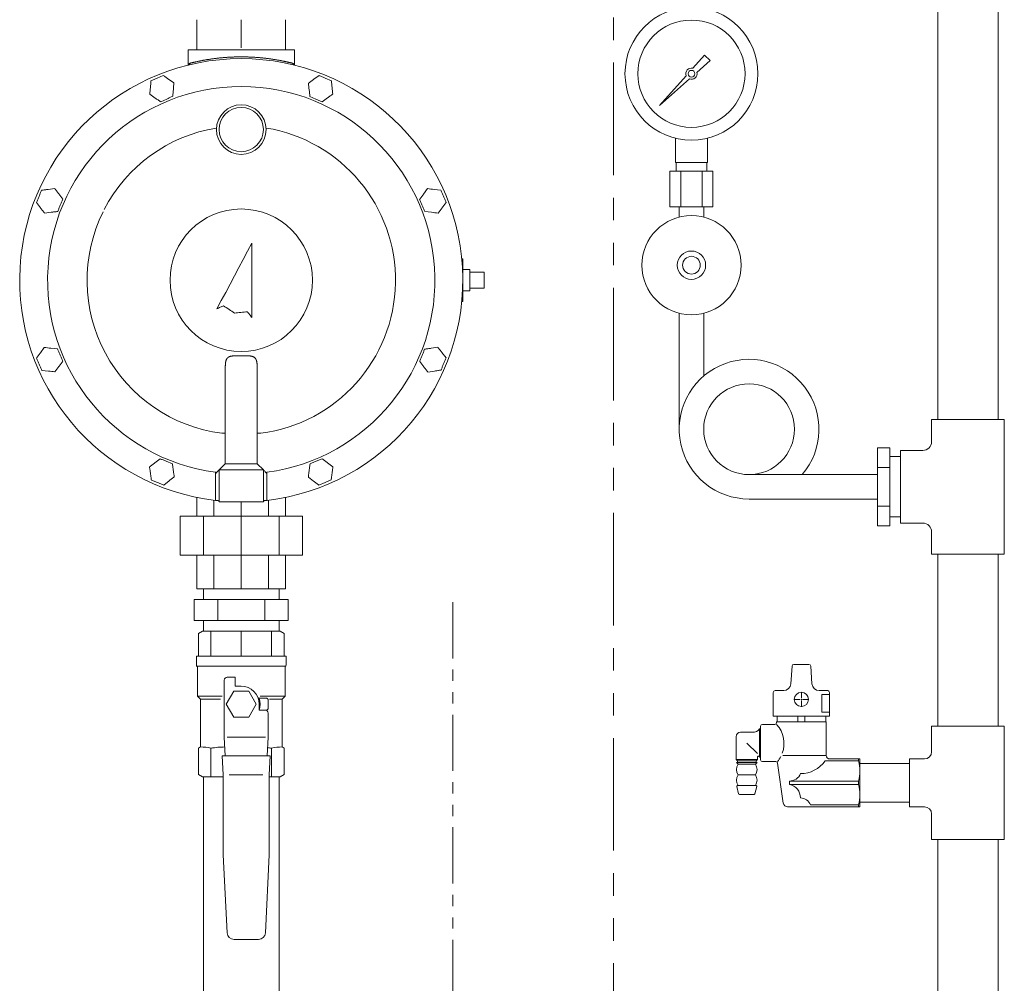
# Model space of a CAD drawing. Units: millimetres. Extents: x 7243 to 14027, y 7348 to 12437.
# Drawn here: x 11086 to 11641, y 7891 to 8435 of the extents above; entities that cross this region are included whole.
import ezdxf

# ---------------------------------------------------------------- set-up
doc = ezdxf.new("R2010")
doc.units = ezdxf.units.MM
doc.linetypes.add('PHANTOM', pattern=[63.5, 31.75, -6.35, 6.35, -6.35, 6.35, -6.35])
doc.linetypes.add('PHANTOM1', pattern=[9.5, 3.25, -1.25, 1.25, -1.25, 1.25, -1.25])
for name, color, linetype in [('0-2', 7, 'Continuous'), ('1', 7, 'Continuous'), ('_0-0_', 7, 'Continuous'), ('CSLAYER17', 7, 'Continuous')]:
    doc.layers.add(name, color=color, linetype=linetype)
for name, color, linetype, lineweight in [('AM_0', 7, 'Continuous', 30), ('ガス配管', 2, 'Continuous', 30), ('ガス配管細', 4, 'Continuous', 20)]:
    doc.layers.add(name, color=color, linetype=linetype, lineweight=lineweight)

msp = doc.modelspace()

# ---------------------------------------------------------------- linework, layer by layer
at = {"linetype": 'Continuous', "lineweight": 9}
for p, q in [((11185.97, 8417.87), (11185.97, 8434.83)), ((11210.97, 8418.87), (11210.97, 8434.83)), ((11235.97, 8417.87), (11235.97, 8434.83)), ((11180.97, 8417.87), (11180.97, 8409.22)), ((11180.97, 8417.87), (11240.97, 8417.87)), ((11240.97, 8409.22), (11240.97, 8417.87)), ((11166.85, 8403.44), (11163.45, 8401.85)), ((11173, 8399.14), (11169.92, 8401.29)), ((11254.96, 8403.43), (11251.92, 8401.22)), ((11261.82, 8400.38), (11258.39, 8401.9)), ((11159.39, 8392.79), (11162.47, 8390.64)), ((11165.54, 8388.49), (11168.94, 8390.07)), ((11249.67, 8391.55), (11253.1, 8390.02)), ((11256.53, 8388.5), (11259.57, 8390.7)), ((11105.78, 8339.56), (11102.06, 8339.09)), ((11316.07, 8339.53), (11313.84, 8336.51)), ((11323.53, 8338.68), (11319.8, 8339.1)), ((11110.32, 8333.59), (11108.05, 8336.58)), ((11095.43, 8331.7), (11097.7, 8328.71)), ((11322.05, 8325.76), (11324.29, 8328.78)), ((11099.97, 8325.72), (11103.69, 8326.19)), ((11314.6, 8326.61), (11318.33, 8326.19)), ((11216.97, 8308.87), (11214.51, 8304.24)), ((11216.97, 8266.87), (11216.97, 8308.87)), ((11212.04, 8299.6), (11209.58, 8294.97)), ((11214.51, 8304.24), (11212.04, 8299.6)), ((11335.39, 8299.87), (11335.97, 8299.87)), ((11335.47, 8299.37), (11335.44, 8299.37)), ((11335.47, 8299.37), (11335.56, 8299.46)), ((11335.47, 8299.04), (11335.47, 8299.37)), ((11335.56, 8299.46), (11335.64, 8299.54)), ((11335.64, 8299.54), (11335.72, 8299.62)), ((11335.72, 8299.62), (11335.79, 8299.69)), ((11335.79, 8299.69), (11335.85, 8299.75)), ((11335.85, 8299.75), (11335.9, 8299.8)), ((11335.9, 8299.8), (11335.94, 8299.84)), ((11335.94, 8299.84), (11335.96, 8299.86)), ((11335.96, 8299.86), (11335.97, 8299.87)), ((11335.97, 8299.87), (11335.97, 8275.87)), ((11209.58, 8294.97), (11207.11, 8290.33)), ((11339.97, 8293.87), (11339.97, 8281.87)), ((11207.11, 8290.33), (11204.64, 8285.69)), ((11347.97, 8292.37), (11339.97, 8292.37)), ((11347.97, 8292.37), (11347.97, 8290.98)), ((11347.97, 8290.98), (11347.97, 8284.76)), ((11204.64, 8285.69), (11202.18, 8281.05)), ((11347.97, 8283.37), (11339.97, 8283.37)), ((11347.97, 8284.76), (11347.97, 8283.37)), ((11202.18, 8281.05), (11199.71, 8276.42)), ((11199.71, 8276.42), (11197.25, 8271.79)), ((11197.25, 8271.79), (11197.73, 8272)), ((11197.73, 8272), (11198.2, 8272.21)), ((11198.2, 8272.21), (11198.67, 8272.42)), ((11198.67, 8272.42), (11199.14, 8272.63)), ((11199.14, 8272.63), (11199.62, 8272.84)), ((11199.62, 8272.84), (11200.09, 8273.05)), ((11200.09, 8273.05), (11200.56, 8273.26)), ((11200.56, 8273.26), (11201.04, 8273.47)), ((11201.04, 8273.47), (11201.8, 8272.95)), ((11201.8, 8272.95), (11202.55, 8272.43)), ((11202.55, 8272.43), (11203.31, 8271.92)), ((11203.31, 8271.92), (11204.07, 8271.4)), ((11204.07, 8271.4), (11204.83, 8270.88)), ((11335.97, 8275.87), (11335.39, 8275.87)), ((11335.44, 8276.37), (11335.47, 8276.37)), ((11335.47, 8276.37), (11335.47, 8276.7)), ((11335.47, 8276.37), (11335.57, 8276.27)), ((11335.57, 8276.27), (11335.66, 8276.18)), ((11335.66, 8276.18), (11335.75, 8276.09)), ((11335.75, 8276.09), (11335.82, 8276.02)), ((11335.82, 8276.02), (11335.89, 8275.95)), ((11335.89, 8275.95), (11335.93, 8275.91)), ((11335.93, 8275.91), (11335.96, 8275.88)), ((11335.96, 8275.88), (11335.97, 8275.87)), ((11204.83, 8270.88), (11205.59, 8270.36)), ((11205.59, 8270.36), (11206.35, 8269.84)), ((11206.35, 8269.84), (11207.11, 8269.33)), ((11207.11, 8269.33), (11208.02, 8269.43)), ((11208.02, 8269.43), (11208.94, 8269.53)), ((11208.94, 8269.53), (11209.85, 8269.63)), ((11209.85, 8269.63), (11210.77, 8269.73)), ((11210.77, 8269.73), (11211.68, 8269.83)), ((11211.68, 8269.83), (11212.59, 8269.93)), ((11212.59, 8269.93), (11213.51, 8270.03)), ((11213.51, 8270.03), (11214.42, 8270.13)), ((11214.42, 8270.13), (11214.74, 8269.72)), ((11214.74, 8269.72), (11215.06, 8269.32)), ((11215.06, 8269.32), (11215.38, 8268.91)), ((11215.38, 8268.91), (11215.7, 8268.5)), ((11215.7, 8268.5), (11216.01, 8268.09)), ((11216.01, 8268.09), (11216.33, 8267.68)), ((11216.33, 8267.68), (11216.65, 8267.28)), ((11216.65, 8267.28), (11216.97, 8266.87)), ((11099.87, 8249.97), (11097.65, 8246.95)), ((11107.33, 8249.13), (11103.6, 8249.55)), ((11321.83, 8250.07), (11318.12, 8249.53)), ((11326.49, 8244.19), (11324.16, 8247.13)), ((11105.88, 8236.22), (11108.11, 8239.24)), ((11201.97, 8238.86), (11201.97, 8184.37)), ((11219.97, 8238.86), (11219.97, 8184.37)), ((11311.64, 8242.01), (11313.97, 8239.06)), ((11098.42, 8237.06), (11102.15, 8236.64)), ((11316.29, 8236.12), (11320.01, 8236.66)), ((11201.97, 8201.57), (11199.97, 8201.57)), ((11219.97, 8201.57), (11221.97, 8201.57)), ((11165.13, 8187.2), (11162.18, 8184.89)), ((11172.1, 8184.41), (11168.61, 8185.81)), ((11201.97, 8184.37), (11199.34, 8181.74)), ((11219.97, 8184.37), (11223.47, 8180.87)), ((11256.69, 8187.22), (11253.23, 8185.77)), ((11262.67, 8182.68), (11259.68, 8184.95)), ((11196.47, 8164.22), (11196.47, 8179.59)), ((11199.34, 8181.74), (11198.47, 8180.87)), ((11198.47, 8180.87), (11198.47, 8162.87)), ((11223.47, 8180.87), (11223.47, 8162.87)), ((11223.47, 8180.87), (11223.5, 8180.84)), ((11223.5, 8180.84), (11223.6, 8180.74)), ((11223.6, 8180.74), (11223.75, 8180.59)), ((11223.75, 8180.59), (11223.96, 8180.38)), ((11223.96, 8180.38), (11224.22, 8180.12)), ((11224.22, 8180.12), (11224.51, 8179.82)), ((11224.51, 8179.82), (11224.84, 8179.5)), ((11224.84, 8179.5), (11225.19, 8179.15)), ((11225.47, 8179.59), (11225.47, 8164.22)), ((11160.29, 8175.14), (11163.78, 8173.74)), ((11167.26, 8172.35), (11170.21, 8174.66)), ((11248.82, 8176.87), (11251.81, 8174.6)), ((11254.79, 8172.33), (11258.26, 8173.78)), ((11185.97, 8154.87), (11185.97, 8165.39)), ((11195.52, 8154.87), (11195.52, 8163.83)), ((11196.41, 8163.73), (11196.42, 8163.76)), ((11196.41, 8163.72), (11196.41, 8163.73)), ((11196.72, 8163.68), (11196.41, 8163.72)), ((11196.42, 8163.8), (11196.43, 8163.87)), ((11196.42, 8163.76), (11196.42, 8163.8)), ((11196.43, 8163.87), (11196.44, 8163.94)), ((11196.44, 8163.94), (11196.45, 8164.03)), ((11196.45, 8164.03), (11196.46, 8164.12)), ((11196.46, 8164.12), (11196.47, 8164.22)), ((11198.47, 8163.5), (11196.72, 8163.68)), ((11223.47, 8162.87), (11198.47, 8162.87)), ((11210.97, 8154.87), (11210.97, 8162.87)), ((11225.53, 8163.72), (11223.47, 8163.5)), ((11225.48, 8164.12), (11225.47, 8164.22)), ((11225.49, 8164.03), (11225.48, 8164.12)), ((11225.5, 8163.94), (11225.49, 8164.03)), ((11225.51, 8163.87), (11225.5, 8163.94)), ((11225.52, 8163.8), (11225.51, 8163.87)), ((11225.52, 8163.76), (11225.52, 8163.8)), ((11225.53, 8163.73), (11225.52, 8163.76)), ((11225.53, 8163.72), (11225.53, 8163.73)), ((11226.42, 8154.87), (11226.42, 8163.83)), ((11235.97, 8154.87), (11235.97, 8165.39)), ((11245.47, 8154.87), (11176.47, 8154.87)), ((11176.47, 8154.87), (11176.47, 8132.87)), ((11189.65, 8154.87), (11189.65, 8132.87)), ((11210.97, 8154.87), (11210.97, 8132.87)), ((11232.29, 8154.87), (11232.29, 8132.87)), ((11245.47, 8154.87), (11245.47, 8132.87)), ((11245.47, 8132.87), (11176.47, 8132.87)), ((11185.97, 8113.87), (11185.97, 8132.87)), ((11195.52, 8113.87), (11195.52, 8132.87)), ((11210.97, 8113.87), (11210.97, 8132.87)), ((11226.42, 8113.87), (11226.42, 8132.87)), ((11235.97, 8113.87), (11235.97, 8132.87)), ((11235.97, 8113.87), (11185.97, 8113.87))]:
    msp.add_line(p, q, dxfattribs=at)
at = {"color": 3, "lineweight": 9}
for p, q in [((11455.97, 8354.37), (11455.97, 8367.97)), ((11473.97, 8354.37), (11473.97, 8367.97)), ((11452.85, 8349.37), (11452.85, 8329.37)), ((11456.32, 8349.37), (11456.32, 8354.37)), ((11458.91, 8349.37), (11458.91, 8329.37)), ((11471.03, 8349.37), (11471.03, 8329.37)), ((11473.62, 8349.37), (11473.62, 8354.37)), ((11477.09, 8349.37), (11477.09, 8329.37)), ((11458.07, 8323.51), (11458.07, 8329.37)), ((11471.87, 8323.51), (11471.87, 8329.37)), ((11189.62, 8113.87), (11189.62, 8107.87)), ((11232.32, 8113.87), (11189.62, 8113.87)), ((11232.32, 8113.87), (11232.32, 8107.87)), ((11237.53, 8107.87), (11184.41, 8107.87)), ((11184.41, 8095.87), (11184.41, 8107.87)), ((11197.69, 8095.87), (11197.69, 8107.87)), ((11224.25, 8095.87), (11224.25, 8107.87)), ((11237.53, 8095.87), (11237.53, 8107.87)), ((11237.53, 8095.87), (11184.41, 8095.87)), ((11189.62, 8095.87), (11189.62, 8089.87)), ((11232.32, 8095.87), (11232.32, 8089.87)), ((11232.32, 8089.87), (11189.62, 8089.87))]:
    msp.add_line(p, q, dxfattribs=at)
at = {"lineweight": 9}
for p, q in [((11335.97, 8293.87), (11339.97, 8293.87)), ((11335.97, 8281.87), (11339.97, 8281.87))]:
    msp.add_line(p, q, dxfattribs=at)
at = {"color": 3, "linetype": 'Continuous', "lineweight": 9}
for p, q in [((11641.47, 8209.37), (11600.47, 8209.37)), ((11600.47, 8196.87), (11600.47, 8209.37)), ((11600.47, 8209.37), (11641.47, 8209.37)), ((11641.47, 8133.37), (11641.47, 8209.37)), ((11569.97, 8193.31), (11569.97, 8149.43)), ((11569.97, 8193.31), (11576.97, 8193.31)), ((11576.97, 8193.31), (11576.97, 8149.43)), ((11582.97, 8188.37), (11576.97, 8188.37)), ((11582.97, 8191.87), (11582.97, 8150.87)), ((11582.97, 8191.87), (11595.47, 8191.87)), ((11569.97, 8182.34), (11576.97, 8182.34)), ((11569.97, 8160.4), (11576.97, 8160.4)), ((11569.97, 8149.43), (11576.97, 8149.43)), ((11576.97, 8154.37), (11582.97, 8154.37)), ((11582.97, 8150.87), (11595.47, 8150.87)), ((11600.47, 8133.37), (11600.47, 8145.87)), ((11600.47, 8133.37), (11641.47, 8133.37)), ((11600.47, 8036.37), (11600.47, 8021.87)), ((11600.47, 8036.37), (11641.47, 8036.37)), ((11641.47, 8036.37), (11641.47, 7972.37)), ((11587.97, 7990.87), (11587.97, 8017.87)), ((11587.97, 8017.87), (11596.47, 8017.87)), ((11587.97, 7990.87), (11596.47, 7990.87)), ((11600.47, 7986.87), (11600.47, 7972.37)), ((11641.47, 7972.37), (11600.47, 7972.37))]:
    msp.add_line(p, q, dxfattribs=at)
at = {"color": 3, "linetype": 'PHANTOM1', "lineweight": 9, "ltscale": 0.2}
msp.add_line((11582.97, 8188.37), (11582.97, 8154.37), dxfattribs=at)
at = {"color": 3, "lineweight": 9}
for radius in [37.5, 30.25]:
    msp.add_circle((11464.97, 8404.37), radius, dxfattribs=at)
at = {"linetype": 'Continuous', "lineweight": 9}
for centre, radius in [((11210.97, 8372.87), 14), ((11210.97, 8372.87), 12.5), ((11210.97, 8287.87), 40.19)]:
    msp.add_circle(centre, radius, dxfattribs=at)
for centre, radius, start, end in [((11210.97, 8287.87), 125, 276.6882, 263.3118), ((11181.11, 8410.25), 0.97, 284.5296, 1.9202), ((11240.83, 8410.25), 0.97, 178.0798, 255.4704), ((11210.97, 8287.87), 109.25, 277.6271, 262.3729), ((11210.97, 8287.87), 87, 99.2422, 152.7314), ((11210.97, 8287.87), 87, 277.2637, 80.7578), ((11210.97, 8287.87), 87, 153.6568, 262.7363)]:
    msp.add_arc(centre, radius, start, end, dxfattribs=at)
at = {"color": 3, "linetype": 'Continuous', "lineweight": 9}
for centre, radius, start, end in [((11595.47, 8196.87), 5, 270, 0), ((11595.47, 8145.87), 5, 0, 90), ((11596.47, 8021.87), 4, 270, 0), ((11596.47, 7986.87), 4, 0, 90)]:
    msp.add_arc(centre, radius, start, end, dxfattribs=at)
at = {"linetype": 'Continuous', "lineweight": 9}
for points, knots in [([(11181.11, 8409.15), (11181.11, 8409.18), (11181.12, 8409.23), (11181.14, 8409.3), (11181.16, 8409.38), (11181.18, 8409.45), (11181.2, 8409.52), (11181.23, 8409.59), (11181.25, 8409.66), (11181.29, 8409.73), (11181.33, 8409.79), (11181.37, 8409.85), (11181.42, 8409.91), (11181.47, 8409.96), (11181.54, 8410.01), (11181.6, 8410.05), (11181.68, 8410.1), (11181.75, 8410.14), (11181.83, 8410.17), (11181.91, 8410.21), (11181.99, 8410.25), (11182.05, 8410.27), (11182.08, 8410.28)], [0, 0, 0, 0, 0.077611, 0.154998, 0.231956, 0.308314, 0.383953, 0.45883, 0.532998, 0.606631, 0.680045, 0.753719, 0.828299, 0.904577, 0.983127, 1.064147, 1.147609, 1.233316, 1.320946, 1.410087, 1.500267, 1.590976, 1.590976, 1.590976, 1.590976]), ([(11182.08, 8410.28), (11182.26, 8410.33), (11182.53, 8410.39), (11182.91, 8410.49), (11183.21, 8410.56), (11183.55, 8410.64), (11183.9, 8410.73), (11184.29, 8410.82), (11184.7, 8410.91), (11185.13, 8411.01), (11185.58, 8411.11), (11186.05, 8411.21), (11186.54, 8411.31), (11187.05, 8411.42), (11187.58, 8411.53), (11188.13, 8411.64), (11188.69, 8411.75), (11189.28, 8411.86), (11189.88, 8411.97), (11190.51, 8412.08), (11191.15, 8412.19), (11191.8, 8412.3), (11192.47, 8412.41), (11193.16, 8412.52), (11193.86, 8412.62), (11194.58, 8412.73), (11195.31, 8412.83), (11196.05, 8412.92), (11196.81, 8413.02), (11197.57, 8413.11), (11198.35, 8413.19), (11199.14, 8413.28), (11199.94, 8413.35), (11200.75, 8413.43), (11201.57, 8413.5), (11202.4, 8413.56), (11203.24, 8413.62), (11204.08, 8413.67), (11204.92, 8413.72), (11205.78, 8413.76), (11206.35, 8413.78), (11206.63, 8413.79)], [0, 0, 0, 0, 0.553003, 0.846608, 1.160737, 1.50183, 1.871222, 2.266782, 2.686313, 3.127625, 3.589135, 4.070545, 4.571719, 5.092526, 5.632833, 6.192506, 6.771191, 7.368295, 7.983214, 8.615347, 9.264096, 9.928867, 10.609102, 11.304274, 12.01386, 12.737339, 13.474196, 14.223902, 14.985848, 15.759403, 16.543936, 17.338821, 18.143435, 18.957145, 19.77929, 20.609205, 21.446227, 22.289696, 23.138952, 23.993298, 24.852008, 24.852008, 24.852008, 24.852008]), ([(11206.63, 8413.79), (11206.92, 8413.8), (11207.5, 8413.82), (11208.36, 8413.84), (11209.23, 8413.86), (11210.1, 8413.87), (11210.97, 8413.87), (11211.84, 8413.87), (11212.71, 8413.86), (11213.57, 8413.84), (11214.44, 8413.82), (11215.3, 8413.79), (11216.16, 8413.76), (11217.01, 8413.72), (11217.86, 8413.67), (11218.7, 8413.62), (11219.53, 8413.56), (11220.36, 8413.5), (11221.18, 8413.43), (11221.99, 8413.35), (11222.79, 8413.28), (11223.58, 8413.19), (11224.36, 8413.11), (11225.13, 8413.02), (11225.89, 8412.92), (11226.63, 8412.83), (11227.36, 8412.73), (11228.08, 8412.62), (11228.78, 8412.52), (11229.47, 8412.41), (11230.14, 8412.3), (11230.79, 8412.19), (11231.43, 8412.08), (11232.05, 8411.97), (11232.66, 8411.86), (11233.24, 8411.75), (11233.81, 8411.64), (11234.36, 8411.53), (11234.89, 8411.42), (11235.4, 8411.31), (11235.74, 8411.24), (11235.9, 8411.21)], [0, 0, 0, 0, 0.862344, 1.727594, 2.595026, 3.463913, 4.33353, 5.203151, 6.072049, 6.939495, 7.804764, 8.667131, 9.525888, 10.380324, 11.229729, 12.07339, 12.910594, 13.740646, 14.562896, 15.376699, 16.181409, 16.976374, 17.760944, 18.5345, 19.29648, 20.046318, 20.783448, 21.507301, 22.217305, 22.912866, 23.593365, 24.25818, 24.906681, 25.538239, 26.152239, 26.748352, 27.326467, 27.886474, 28.428264, 28.951723, 29.456641, 29.456641, 29.456641, 29.456641]), ([(11235.9, 8411.21), (11236.06, 8411.17), (11236.37, 8411.11), (11236.82, 8411.01), (11237.25, 8410.91), (11237.65, 8410.82), (11238.03, 8410.73), (11238.38, 8410.64), (11238.7, 8410.57), (11239.01, 8410.49), (11239.39, 8410.4), (11239.68, 8410.33), (11239.86, 8410.28)], [0, 0, 0, 0, 0.485128, 0.948575, 1.388437, 1.802811, 2.189789, 2.548372, 2.882113, 3.195981, 3.494948, 4.068048, 4.068048, 4.068048, 4.068048]), ([(11239.86, 8410.28), (11239.89, 8410.27), (11239.95, 8410.25), (11240.03, 8410.21), (11240.11, 8410.17), (11240.19, 8410.14), (11240.26, 8410.1), (11240.33, 8410.06), (11240.4, 8410.01), (11240.46, 8409.96), (11240.52, 8409.91), (11240.57, 8409.86), (11240.61, 8409.8), (11240.65, 8409.74), (11240.68, 8409.67), (11240.71, 8409.6), (11240.74, 8409.53), (11240.76, 8409.46), (11240.78, 8409.39), (11240.8, 8409.31), (11240.81, 8409.24), (11240.82, 8409.19), (11240.83, 8409.16)], [0, 0, 0, 0, 0.090025, 0.179529, 0.26801, 0.355001, 0.440096, 0.522975, 0.60344, 0.681458, 0.757211, 0.831243, 0.904341, 0.977157, 1.050173, 1.123711, 1.197946, 1.272935, 1.348637, 1.424936, 1.501662, 1.57861, 1.57861, 1.57861, 1.57861]), ([(11211.56, 8245.24), (11211.43, 8245.24), (11211.04, 8245.24), (11210.13, 8245.24), (11209.22, 8245.25), (11208.45, 8245.25), (11208.08, 8245.24), (11207.71, 8245.24), (11207.35, 8245.23), (11206.99, 8245.22), (11206.64, 8245.2), (11206.3, 8245.18), (11205.97, 8245.15), (11205.65, 8245.11), (11205.34, 8245.06), (11205.05, 8245), (11204.76, 8244.93), (11204.49, 8244.84), (11204.23, 8244.74), (11203.99, 8244.62), (11203.76, 8244.49), (11203.55, 8244.34), (11203.35, 8244.18), (11203.17, 8244), (11203, 8243.8), (11202.85, 8243.59), (11202.72, 8243.36), (11202.6, 8243.13), (11202.49, 8242.88), (11202.4, 8242.61), (11202.32, 8242.34), (11202.24, 8242.06), (11202.18, 8241.77), (11202.13, 8241.47), (11202.09, 8241.16), (11202.05, 8240.85), (11202.02, 8240.53), (11202, 8240.21), (11201.99, 8239.87), (11201.99, 8239.65), (11201.98, 8239.54)], [0, 0, 0, 0, 0.392506, 1.178038, 2.729771, 3.10922, 3.483787, 3.852775, 4.215506, 4.571333, 4.91965, 5.259907, 5.591606, 5.914271, 6.227543, 6.531252, 6.825457, 7.11051, 7.387122, 7.656421, 7.919746, 8.178572, 8.434499, 8.689223, 8.944509, 9.20213, 9.463584, 9.72997, 10.002029, 10.280191, 10.564614, 10.855227, 11.151822, 11.454445, 11.763224, 12.078221, 12.399435, 12.726688, 13.059074, 13.395388, 13.395388, 13.395388, 13.395388]), ([(11219.97, 8238.86), (11219.97, 8238.97), (11219.97, 8239.2), (11219.96, 8239.54), (11219.95, 8239.88), (11219.94, 8240.21), (11219.92, 8240.53), (11219.89, 8240.85), (11219.85, 8241.16), (11219.81, 8241.47), (11219.76, 8241.77), (11219.7, 8242.06), (11219.63, 8242.34), (11219.54, 8242.61), (11219.45, 8242.87), (11219.34, 8243.12), (11219.22, 8243.36), (11219.09, 8243.59), (11218.94, 8243.8), (11218.78, 8243.99), (11218.59, 8244.17), (11218.4, 8244.34), (11218.18, 8244.49), (11217.95, 8244.62), (11217.71, 8244.74), (11217.45, 8244.84), (11217.18, 8244.92), (11216.9, 8245), (11216.6, 8245.06), (11216.29, 8245.11), (11215.97, 8245.15), (11215.64, 8245.18), (11215.3, 8245.2), (11214.95, 8245.22), (11214.6, 8245.23), (11214.23, 8245.24), (11213.86, 8245.24), (11213.49, 8245.25), (11213.11, 8245.25), (11212.46, 8245.24), (11211.95, 8245.24), (11211.56, 8245.24)], [0, 0, 0, 0, 0.343168, 0.683544, 1.019225, 1.349857, 1.675281, 1.995369, 2.310026, 2.619013, 2.921998, 3.218752, 3.509165, 3.793262, 4.071111, 4.342933, 4.609201, 4.870667, 5.128402, 5.383819, 5.63865, 5.894677, 6.153559, 6.416801, 6.685745, 6.961558, 7.245329, 7.538551, 7.841862, 8.155236, 8.478424, 8.810999, 9.1524, 9.501958, 9.85892, 10.222518, 10.592094, 10.966993, 11.346549, 11.730079, 12.897631, 12.897631, 12.897631, 12.897631]), ([(11201.98, 8239.54), (11201.98, 8239.43), (11201.97, 8239.2), (11201.97, 8238.97), (11201.97, 8238.86)], [0, 0, 0, 0, 0.338967, 0.6792709, 0.6792709, 0.6792709, 0.6792709]), ([(11223.47, 8180.87), (11223.46, 8180.87), (11223.45, 8180.87), (11223.43, 8180.87), (11223.4, 8180.87), (11223.35, 8180.87), (11223.15, 8180.87), (11214.86, 8180.88), (11206.61, 8180.85), (11198.5, 8180.87), (11198.48, 8180.87), (11198.47, 8180.87), (11198.47, 8180.87)], [0, 0, 0, 0, 0.018444, 0.039414, 0.065434, 0.099029, 0.199, 0.67056, 24.947541, 24.971409, 24.98762, 25.000004, 25.000004, 25.000004, 25.000004]), ([(11198.47, 8163.5), (11198.34, 8163.51), (11198.14, 8163.53), (11197.85, 8163.56), (11197.61, 8163.58), (11197.38, 8163.61), (11197.14, 8163.64), (11196.82, 8163.67), (11196.57, 8163.7), (11196.41, 8163.72)], [0, 0, 0, 0, 0.389163, 0.611848, 0.858781, 1.123861, 1.307531, 1.589811, 2.070419, 2.070419, 2.070419, 2.070419]), ([(11225.53, 8163.72), (11225.34, 8163.7), (11225.05, 8163.67), (11224.71, 8163.63), (11224.47, 8163.6), (11224.25, 8163.58), (11223.99, 8163.55), (11223.73, 8163.52), (11223.55, 8163.5), (11223.47, 8163.5)], [0, 0, 0, 0, 0.575442, 0.855265, 1.036541, 1.29628, 1.535748, 1.816626, 2.070419, 2.070419, 2.070419, 2.070419])]:
    msp.add_open_spline(points, degree=3, knots=knots, dxfattribs=at)
for points in [[(11160.05, 8400.27), (11159.99, 8399.64), (11159.88, 8398.4), (11159.78, 8397.15), (11159.72, 8396.53)], [(11163.45, 8401.85), (11162.88, 8401.59), (11161.75, 8401.06), (11160.61, 8400.53), (11160.05, 8400.27)], [(11169.92, 8401.29), (11169.41, 8401.65), (11168.39, 8402.36), (11167.36, 8403.08), (11166.85, 8403.44)], [(11251.92, 8401.22), (11251.42, 8400.85), (11250.41, 8400.12), (11249.39, 8399.38), (11248.89, 8399.02)], [(11258.39, 8401.9), (11257.82, 8402.16), (11256.67, 8402.66), (11255.53, 8403.17), (11254.96, 8403.43)], [(11262.21, 8396.64), (11262.14, 8397.26), (11262.01, 8398.51), (11261.88, 8399.75), (11261.82, 8400.38)], [(11159.72, 8396.53), (11159.67, 8395.9), (11159.56, 8394.66), (11159.45, 8393.41), (11159.39, 8392.79)], [(11172.35, 8391.66), (11172.4, 8392.28), (11172.51, 8393.53), (11172.62, 8394.77), (11172.67, 8395.4)], [(11172.67, 8395.4), (11172.73, 8396.02), (11172.83, 8397.27), (11172.94, 8398.51), (11173, 8399.14)], [(11248.89, 8399.02), (11248.95, 8398.39), (11249.08, 8397.15), (11249.21, 8395.91), (11249.28, 8395.28)], [(11249.28, 8395.28), (11249.35, 8394.66), (11249.48, 8393.42), (11249.61, 8392.17), (11249.67, 8391.55)], [(11262.6, 8392.91), (11262.54, 8393.53), (11262.4, 8394.78), (11262.27, 8396.02), (11262.21, 8396.64)], [(11162.47, 8390.64), (11162.98, 8390.28), (11164.01, 8389.56), (11165.03, 8388.84), (11165.54, 8388.49)], [(11168.94, 8390.07), (11169.51, 8390.34), (11170.64, 8390.87), (11171.78, 8391.4), (11172.35, 8391.66)], [(11253.1, 8390.02), (11253.67, 8389.77), (11254.81, 8389.26), (11255.96, 8388.75), (11256.53, 8388.5)], [(11259.57, 8390.7), (11260.07, 8391.07), (11261.08, 8391.81), (11262.09, 8392.54), (11262.6, 8392.91)], [(11098.34, 8338.62), (11098.09, 8338.04), (11097.61, 8336.89), (11097.12, 8335.74), (11096.88, 8335.16)], [(11102.06, 8339.09), (11101.44, 8339.01), (11100.2, 8338.86), (11098.96, 8338.7), (11098.34, 8338.62)], [(11108.05, 8336.58), (11107.67, 8337.07), (11106.92, 8338.07), (11106.16, 8339.07), (11105.78, 8339.56)], [(11319.8, 8339.1), (11319.18, 8339.17), (11317.94, 8339.31), (11316.69, 8339.46), (11316.07, 8339.53)], [(11325.03, 8335.23), (11324.78, 8335.81), (11324.28, 8336.95), (11323.78, 8338.1), (11323.53, 8338.68)], [(11096.88, 8335.16), (11096.64, 8334.58), (11096.16, 8333.43), (11095.67, 8332.28), (11095.43, 8331.7)], [(11108.87, 8330.13), (11109.11, 8330.7), (11109.6, 8331.86), (11110.08, 8333.01), (11110.32, 8333.59)], [(11313.84, 8336.51), (11313.47, 8336.01), (11312.72, 8335), (11311.98, 8334), (11311.61, 8333.49)], [(11311.61, 8333.49), (11311.86, 8332.92), (11312.35, 8331.77), (11312.85, 8330.63), (11313.1, 8330.05)], [(11326.52, 8331.79), (11326.27, 8332.37), (11325.77, 8333.51), (11325.27, 8334.66), (11325.03, 8335.23)], [(11097.7, 8328.71), (11098.08, 8328.21), (11098.84, 8327.22), (11099.59, 8326.22), (11099.97, 8325.72)], [(11107.42, 8326.67), (11107.66, 8327.24), (11108.14, 8328.4), (11108.63, 8329.55), (11108.87, 8330.13)], [(11313.1, 8330.05), (11313.35, 8329.48), (11313.85, 8328.33), (11314.35, 8327.18), (11314.6, 8326.61)], [(11324.29, 8328.78), (11324.66, 8329.28), (11325.4, 8330.28), (11326.15, 8331.29), (11326.52, 8331.79)], [(11103.69, 8326.19), (11104.31, 8326.27), (11105.56, 8326.43), (11106.8, 8326.59), (11107.42, 8326.67)], [(11318.33, 8326.19), (11318.95, 8326.11), (11320.19, 8325.97), (11321.43, 8325.83), (11322.05, 8325.76)], [(11103.6, 8249.55), (11102.98, 8249.62), (11101.74, 8249.76), (11100.49, 8249.9), (11099.87, 8249.97)], [(11318.12, 8249.53), (11317.5, 8249.44), (11316.26, 8249.25), (11315.03, 8249.07), (11314.41, 8248.98)], [(11324.16, 8247.13), (11323.77, 8247.62), (11323, 8248.6), (11322.22, 8249.58), (11321.83, 8250.07)], [(11097.65, 8246.95), (11097.27, 8246.45), (11096.53, 8245.44), (11095.79, 8244.44), (11095.42, 8243.93)], [(11095.42, 8243.93), (11095.67, 8243.36), (11096.17, 8242.21), (11096.67, 8241.07), (11096.92, 8240.49)], [(11108.83, 8245.7), (11108.58, 8246.27), (11108.08, 8247.42), (11107.58, 8248.56), (11107.33, 8249.13)], [(11110.33, 8242.26), (11110.08, 8242.83), (11109.58, 8243.98), (11109.08, 8245.12), (11108.83, 8245.7)], [(11313.02, 8245.49), (11312.79, 8244.91), (11312.33, 8243.75), (11311.87, 8242.59), (11311.64, 8242.01)], [(11314.41, 8248.98), (11314.18, 8248.4), (11313.71, 8247.24), (11313.25, 8246.07), (11313.02, 8245.49)], [(11325.11, 8240.7), (11325.34, 8241.28), (11325.8, 8242.44), (11326.26, 8243.6), (11326.49, 8244.19)], [(11096.92, 8240.49), (11097.17, 8239.92), (11097.67, 8238.78), (11098.17, 8237.63), (11098.42, 8237.06)], [(11108.11, 8239.24), (11108.48, 8239.74), (11109.22, 8240.75), (11109.96, 8241.75), (11110.33, 8242.26)], [(11313.97, 8239.06), (11314.35, 8238.57), (11315.13, 8237.59), (11315.91, 8236.61), (11316.29, 8236.12)], [(11323.72, 8237.21), (11323.95, 8237.79), (11324.41, 8238.95), (11324.87, 8240.12), (11325.11, 8240.7)], [(11102.15, 8236.64), (11102.77, 8236.57), (11104.01, 8236.43), (11105.26, 8236.29), (11105.88, 8236.22)], [(11320.01, 8236.66), (11320.63, 8236.75), (11321.86, 8236.94), (11323.1, 8237.12), (11323.72, 8237.21)], [(11162.18, 8184.89), (11161.69, 8184.5), (11160.71, 8183.73), (11159.72, 8182.95), (11159.23, 8182.57)], [(11159.23, 8182.57), (11159.32, 8181.95), (11159.5, 8180.71), (11159.67, 8179.47), (11159.76, 8178.85)], [(11168.61, 8185.81), (11168.03, 8186.04), (11166.87, 8186.51), (11165.71, 8186.97), (11165.13, 8187.2)], [(11172.63, 8180.7), (11172.54, 8181.32), (11172.36, 8182.55), (11172.19, 8183.79), (11172.1, 8184.41)], [(11219.97, 8184.37), (11216.97, 8184.37), (11210.97, 8184.37), (11204.97, 8184.37), (11201.97, 8184.37)], [(11249.77, 8184.32), (11249.69, 8183.7), (11249.53, 8182.46), (11249.38, 8181.22), (11249.3, 8180.6)], [(11253.23, 8185.77), (11252.66, 8185.53), (11251.5, 8185.05), (11250.35, 8184.56), (11249.77, 8184.32)], [(11259.68, 8184.95), (11259.18, 8185.33), (11258.19, 8186.08), (11257.19, 8186.84), (11256.69, 8187.22)], [(11262.19, 8178.95), (11262.27, 8179.57), (11262.43, 8180.81), (11262.59, 8182.06), (11262.67, 8182.68)], [(11159.76, 8178.85), (11159.85, 8178.23), (11160.03, 8177), (11160.21, 8175.76), (11160.29, 8175.14)], [(11170.21, 8174.66), (11170.7, 8175.05), (11171.69, 8175.82), (11172.67, 8176.6), (11173.16, 8176.98)], [(11173.16, 8176.98), (11173.07, 8177.6), (11172.9, 8178.84), (11172.72, 8180.08), (11172.63, 8180.7)], [(11196.47, 8179.59), (11196.52, 8179.51), (11196.61, 8179.37), (11196.7, 8179.22), (11196.75, 8179.15)], [(11196.75, 8179.15), (11197.04, 8179.44), (11197.61, 8180.01), (11198.18, 8180.58), (11198.47, 8180.87)], [(11225.19, 8179.15), (11225.24, 8179.22), (11225.33, 8179.37), (11225.42, 8179.51), (11225.47, 8179.59)], [(11249.3, 8180.6), (11249.22, 8179.98), (11249.06, 8178.74), (11248.9, 8177.5), (11248.82, 8176.87)], [(11261.72, 8175.23), (11261.8, 8175.85), (11261.95, 8177.09), (11262.11, 8178.33), (11262.19, 8178.95)], [(11163.78, 8173.74), (11164.36, 8173.51), (11165.52, 8173.04), (11166.68, 8172.58), (11167.26, 8172.35)], [(11251.81, 8174.6), (11252.31, 8174.22), (11253.3, 8173.47), (11254.3, 8172.71), (11254.79, 8172.33)], [(11258.26, 8173.78), (11258.83, 8174.02), (11259.99, 8174.51), (11261.14, 8174.99), (11261.72, 8175.23)]]:
    msp.add_open_spline(points, degree=3, dxfattribs=at)
at = {"layer": '0-2', "color": 3, "linetype": 'Continuous', "lineweight": 9}
for p, q in [((11603.97, 8209.37), (11603.97, 8625.87)), ((11637.97, 8209.37), (11637.97, 8625.87)), ((11569.97, 8178.27), (11497.47, 8178.27)), ((11569.97, 8164.47), (11497.47, 8164.47)), ((11603.97, 8036.37), (11603.97, 8133.37)), ((11637.97, 8036.37), (11637.97, 8133.37)), ((11189.62, 7839.49), (11189.62, 8007.74)), ((11232.32, 8007.74), (11232.32, 7839.49)), ((11603.97, 7835.49), (11603.97, 7972.37)), ((11637.97, 7835.49), (11637.97, 7972.37)), ((11202.99, 7919.8), (11200.85, 7963.83)), ((11226.72, 7963.83), (11224.57, 7919.8)), ((11220.64, 7916.06), (11206.93, 7916.06))]:
    msp.add_line(p, q, dxfattribs=at)
for centre, start, end in [((11206.93, 7919.99), 182.7927, 270), ((11220.64, 7919.99), 270, 357.2073)]:
    msp.add_arc(centre, 3.94, start, end, dxfattribs=at)
at = {"layer": '1', "color": 3, "linetype": 'Continuous', "lineweight": 9}
for p, q in [((11465.73, 8407.45), (11472.37, 8414.91)), ((11475.52, 8411.77), (11468.05, 8405.13)), ((11472.38, 8414.9), (11475.5, 8411.78)), ((11447.02, 8386.42), (11462, 8403.25)), ((11463.86, 8401.4), (11447.02, 8386.42)), ((11449.71, 8389.11), (11447.02, 8386.42))]:
    msp.add_line(p, q, dxfattribs=at)
msp.add_circle((11464.97, 8404.37), 1.9, dxfattribs=at)
for start, end in [(76.1053, 200.5716), (249.4284, 13.8947)]:
    msp.add_arc((11464.97, 8404.37), 3.17, start, end, dxfattribs=at)
at = {"layer": '_0-0_', "color": 3, "linetype": 'Continuous', "lineweight": 9}
for p, q in [((11559.97, 7990.87), (11559.97, 8017.87)), ((11559.97, 8015.22), (11587.97, 8015.22)), ((11559.97, 7993.52), (11587.97, 7993.52))]:
    msp.add_line(p, q, dxfattribs=at)
at = {"layer": 'AM_0', "color": 3, "lineweight": 9}
for p, q in [((11193.87, 8089.87), (11193.87, 8075.81)), ((11210.97, 8089.87), (11210.97, 8075.81)), ((11228.07, 8089.87), (11228.07, 8075.81)), ((11193.87, 8007.74), (11193.87, 8023.97)), ((11228.07, 8007.74), (11228.07, 8023.97))]:
    msp.add_line(p, q, dxfattribs=at)
at = {"layer": 'CSLAYER17', "color": 3, "lineweight": 9}
for p, q in [((11458.07, 8323.51), (11458.07, 8329.37)), ((11471.87, 8323.51), (11471.87, 8329.37)), ((11458.07, 8203.87), (11458.07, 8269.23)), ((11471.87, 8233.82), (11471.87, 8269.23))]:
    msp.add_line(p, q, dxfattribs=at)
at = {"layer": 'CSLAYER17', "color": 3, "linetype": 'Continuous', "lineweight": 9}
for p, q in [((11186.78, 8088.57), (11189.03, 8089.87)), ((11186.78, 8075.81), (11186.78, 8088.57)), ((11189.03, 8089.87), (11232.91, 8089.87)), ((11232.91, 8089.87), (11235.16, 8088.57)), ((11235.16, 8088.57), (11235.16, 8075.81)), ((11185.66, 8072.99), (11185.66, 8075.81)), ((11236.28, 8075.81), (11185.66, 8075.81)), ((11185.66, 8072.99), (11185.66, 8070.74)), ((11236.28, 8075.81), (11236.28, 8072.99)), ((11236.28, 8072.99), (11236.28, 8070.74)), ((11186.22, 8069.77), (11186.22, 8053.31)), ((11235.72, 8070.18), (11186.33, 8070.18)), ((11235.72, 8069.77), (11235.72, 8053.31)), ((11201.41, 8030.24), (11201.41, 8062.31)), ((11203.1, 8063.99), (11207.6, 8063.99)), ((11207.6, 8063.99), (11207.6, 8058.93)), ((11206.75, 8056.12), (11202.53, 8048.81)), ((11215.19, 8056.12), (11206.75, 8056.12)), ((11207.6, 8058.93), (11210.97, 8058.93)), ((11219.41, 8048.81), (11215.19, 8056.12)), ((11187.91, 8051.62), (11186.22, 8053.31)), ((11186.22, 8053.31), (11200.27, 8053.31)), ((11187.91, 8051.62), (11187.91, 8024.62)), ((11199.26, 8051.62), (11187.91, 8051.62)), ((11220.97, 8052.18), (11225.03, 8052.18)), ((11235.72, 8053.31), (11221.67, 8053.31)), ((11226.16, 8051.06), (11226.16, 8046.56)), ((11226.9, 8051.62), (11234.03, 8051.62)), ((11234.03, 8051.62), (11235.72, 8053.31)), ((11234.03, 8051.62), (11234.03, 8024.62)), ((11202.53, 8048.81), (11206.75, 8041.49)), ((11215.19, 8041.49), (11219.41, 8048.81)), ((11221.1, 8048.81), (11221.1, 8045.43)), ((11221.1, 8045.43), (11225.03, 8045.43)), ((11221.1, 8045.43), (11224.47, 8045.43)), ((11226.16, 8043.74), (11226.16, 8030.24)), ((11206.75, 8041.49), (11215.19, 8041.49)), ((11201.97, 8019.56), (11201.41, 8030.24)), ((11224.61, 8030.24), (11203.08, 8030.24)), ((11226.16, 8030.24), (11225.6, 8019.56)), ((11187.91, 8024.62), (11186.78, 8023.97)), ((11186.78, 8023.97), (11186.78, 8009.04)), ((11193.58, 8023.97), (11194.16, 8023.97)), ((11234.03, 8024.62), (11235.16, 8023.97)), ((11235.16, 8023.97), (11235.16, 8009.04)), ((11200.85, 8008.82), (11200.28, 8019.56)), ((11200.28, 8019.56), (11227.28, 8019.56)), ((11227.28, 8019.56), (11226.72, 8008.82)), ((11189.03, 8007.74), (11186.78, 8009.04)), ((11200.85, 8007.74), (11189.03, 8007.74)), ((11200.85, 7963.83), (11200.85, 8008.82)), ((11223.15, 8008.87), (11204.08, 8008.87)), ((11226.72, 8008.82), (11226.72, 7963.83)), ((11232.91, 8007.74), (11226.72, 8007.74)), ((11232.91, 8007.74), (11235.16, 8009.04))]:
    msp.add_line(p, q, dxfattribs=at)
at = {"layer": 'CSLAYER17', "color": 3, "lineweight": 9}
for centre, radius in [((11464.97, 8296.37), 28), ((11464.97, 8296.37), 8), ((11464.97, 8296.37), 5), ((11497.47, 8203.87), 25.6)]:
    msp.add_circle(centre, radius, dxfattribs=at)
msp.add_arc((11497.47, 8203.87), 39.4, 319.4775, 270, dxfattribs=at)
at = {"layer": 'CSLAYER17', "color": 3, "linetype": 'Continuous', "lineweight": 9}
for centre, radius, start, end in [((11186.22, 8070.74), 0.562, 180, 240), ((11185.66, 8069.77), 0.562, 0, 60), ((11236.28, 8069.77), 0.562, 120, 180), ((11235.72, 8070.74), 0.562, 300, 0), ((11203.1, 8062.31), 1.69, 90, 180), ((11210.97, 8048.81), 10.12, 0, 90), ((11220.97, 8053.31), 1.12, 243.6478, 270), ((11210.97, 8048.81), 10.69, 341.5915, 18.4085), ((11225.03, 8051.06), 1.12, 0, 90), ((11224.47, 8043.74), 1.69, 0, 90), ((11225.03, 8046.56), 1.12, 270, 0), ((11187.6, 7994.08), 30.54, 78.1484, 89.4163), ((11202.81, 7963.28), 61.35, 91.036, 98.3826), ((11235.95, 8097.85), 74.3, 262.1806, 263.9123), ((11234.34, 7994.08), 30.54, 90.5837, 101.8516)]:
    msp.add_arc(centre, radius, start, end, dxfattribs=at)
at = {"layer": 'ガス配管', "color": 3, "lineweight": 9}
for p, q in [((11520.99, 8060.16), (11521.71, 8070.22)), ((11522.71, 8071.15), (11531.25, 8071.15)), ((11532.97, 8060.16), (11532.25, 8070.22)), ((11511.13, 8041.95), (11511.13, 8055.44)), ((11512.13, 8056.44), (11517, 8056.44)), ((11526.98, 8052.25), (11526.98, 8055.57)), ((11541.83, 8056.44), (11536.96, 8056.44)), ((11542.83, 8041.95), (11542.83, 8055.44)), ((11522.86, 8051.45), (11526.18, 8051.45)), ((11526.98, 8047.33), (11526.98, 8050.65)), ((11527.78, 8051.45), (11531.1, 8051.45)), ((11542.83, 8054.2), (11538.47, 8054.2)), ((11538.47, 8054.2), (11538.47, 8044.19)), ((11538.47, 8044.19), (11542.83, 8044.19)), ((11542.83, 8041.95), (11511.13, 8041.95)), ((11513, 8038.36), (11513, 8038.86)), ((11540.99, 8038.86), (11513, 8038.86)), ((11513.23, 8038.86), (11513.23, 8041.95)), ((11524.95, 8041.95), (11524.95, 8038.86)), ((11529.01, 8041.95), (11529.01, 8038.86)), ((11540.74, 8038.86), (11540.74, 8041.95)), ((11540.99, 8019.87), (11540.99, 8038.86)), ((11499.5, 8032.91), (11492.64, 8032.91)), ((11503.98, 8034.78), (11503.39, 8034.78)), ((11503.39, 8034.78), (11503.39, 8018.93)), ((11503.98, 8036.36), (11503.98, 8017.37)), ((11504.98, 8037.36), (11512, 8037.36)), ((11490.14, 8030.41), (11490.14, 8017.62)), ((11496.19, 8026.86), (11502.18, 8020.85)), ((11490.14, 8017.62), (11502.25, 8017.62)), ((11490.14, 8017.62), (11490.95, 8016.85)), ((11501.44, 8016.85), (11490.95, 8016.85)), ((11490.95, 8016.85), (11490.95, 8015.86)), ((11502.25, 8017.62), (11501.44, 8016.85)), ((11501.44, 8016.85), (11501.44, 8015.86)), ((11502.25, 8019.03), (11502.25, 8017.62)), ((11503.39, 8018.93), (11503.16, 8019.31)), ((11503.98, 8018.93), (11503.39, 8018.93)), ((11512.59, 8016.37), (11504.98, 8016.37)), ((11540.99, 8019.86), (11516.51, 8019.86)), ((11540.32, 8016.77), (11559.12, 8016.77)), ((11559.97, 8017.87), (11542.99, 8017.87)), ((11559.12, 8017.87), (11559.12, 8016.79)), ((11491.24, 8014.86), (11490.44, 8015.86)), ((11490.44, 8015.86), (11501.95, 8015.86)), ((11501.15, 8014.86), (11491.24, 8014.86)), ((11501.15, 8014.86), (11501.95, 8015.86)), ((11516.72, 7993.02), (11513.58, 8015.51)), ((11491.24, 8008.86), (11501.15, 8008.86)), ((11520.23, 8003.37), (11520.23, 8005.36)), ((11559.12, 8005.36), (11520.23, 8005.36)), ((11559.12, 8005.36), (11559.12, 8003.37)), ((11491.6, 7998.25), (11490.59, 8002.24)), ((11491.07, 8002.87), (11501.31, 8002.87)), ((11500.78, 7998.25), (11501.8, 8002.24)), ((11559.12, 8003.37), (11520.23, 8003.37)), ((11500.3, 7997.87), (11492.09, 7997.87)), ((11559.97, 7990.87), (11519.2, 7990.87)), ((11532.14, 7991.97), (11559.12, 7991.97)), ((11559.12, 7990.87), (11559.12, 7991.95))]:
    msp.add_line(p, q, dxfattribs=at)
at = {"layer": 'ガス配管', "color": 3, "linetype": 'Continuous', "lineweight": 9}
for p, q in [((11526.58, 8051.45), (11527.38, 8051.45)), ((11526.98, 8051.05), (11526.98, 8051.85))]:
    msp.add_line(p, q, dxfattribs=at)
at = {"layer": 'ガス配管', "color": 3, "lineweight": 9}
msp.add_circle((11526.98, 8051.45), 4, dxfattribs=at)
for centre, radius, start, end in [((11522.71, 8070.15), 1, 90, 175.9144), ((11531.25, 8070.15), 1, 4.0856, 90), ((11512.13, 8055.44), 1, 90, 180), ((11517, 8060.44), 4, 270, 355.9144), ((11536.96, 8060.44), 4, 184.0856, 270), ((11541.83, 8055.44), 1, 0, 90), ((11512, 8038.36), 1, 270, 0), ((11492.64, 8030.41), 2.5, 90, 180), ((11499.5, 8037.92), 5, 270, 321.1199), ((11504.98, 8036.36), 1, 90, 180), ((11501.35, 8026.61), 15.84, 339.4892, 42.7011), ((11502.75, 8019.02), 0.5, 35.085, 178.5578), ((11504.98, 8017.37), 1, 180, 270), ((11512.59, 8015.37), 1, 7.9451, 90), ((11501.35, 8026.56), 15.83, 319.9192, 332.3069), ((11526.49, 8026.46), 16.88, 270.0087, 324.9793), ((11542.99, 8019.87), 2, 180, 270), ((11540.34, 8011.07), 19.63, 343.1152, 16.8848), ((11496.45, 8011.86), 6.02, 150.0367, 209.9633), ((11495.93, 8011.86), 6.02, 330.0367, 29.9633), ((11496.42, 8005.86), 5.98, 149.9353, 210.0647), ((11495.97, 8005.86), 5.98, 329.9353, 30.0647), ((11520.19, 8012.19), 6.82, 270.3355, 337.4901), ((11491.07, 8002.37), 0.5, 90, 194.25), ((11501.31, 8002.37), 0.5, 345.75, 90), ((11518.83, 7995.84), 7.66, 0.3278, 79.4741), ((11540.34, 7997.67), 19.63, 343.1152, 16.8848), ((11492.09, 7998.37), 0.5, 194.25, 270), ((11500.3, 7998.37), 0.5, 270, 345.75), ((11526.48, 7989.84), 6.05, 20.6616, 89.9035), ((11519.2, 7993.37), 2.5, 187.9451, 270)]:
    msp.add_arc(centre, radius, start, end, dxfattribs=at)
at = {"layer": 'ガス配管細', "color": 1, "linetype": 'PHANTOM', "lineweight": 9, "ltscale": 2}
msp.add_line((11421.05, 8537.64), (11421.05, 7347.82), dxfattribs=at)
at = {"layer": 'ガス配管細', "color": 3, "linetype": 'Continuous', "lineweight": 9}
for p, q in [((11477.09, 8349.37), (11452.85, 8349.37)), ((11473.97, 8354.37), (11455.97, 8354.37)), ((11477.09, 8329.37), (11452.85, 8329.37))]:
    msp.add_line(p, q, dxfattribs=at)
at = {"layer": 'ガス配管細', "color": 4, "linetype": 'PHANTOM', "lineweight": 9}
msp.add_line((11330.3, 8106.33), (11330.3, 7601.34), dxfattribs=at)

doc.saveas('drawing.dxf')
